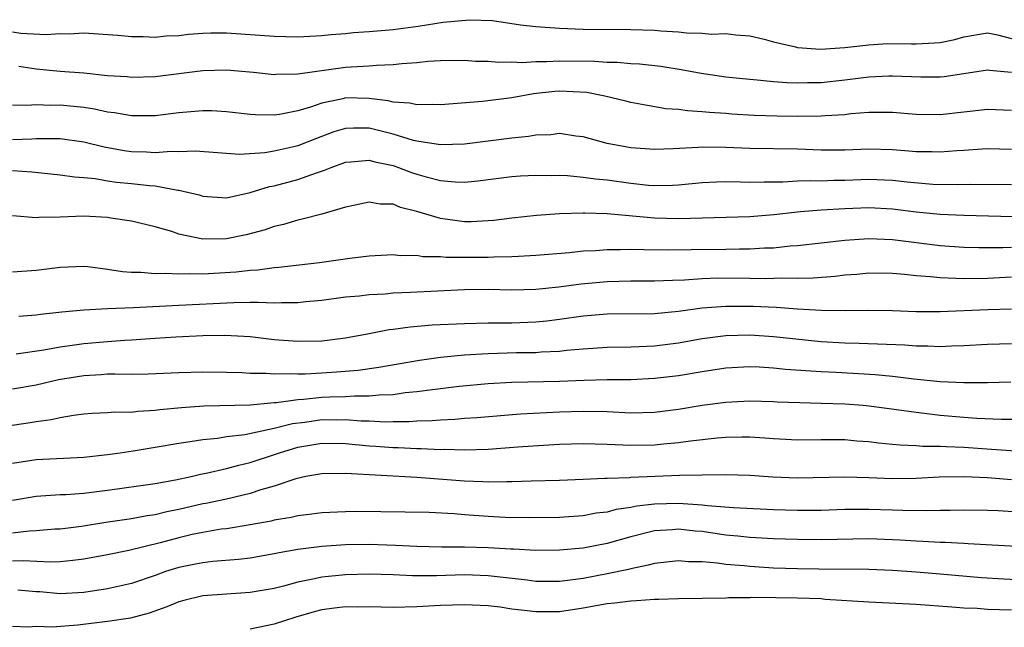
# Model space of a CAD drawing. Units: inches. Extents: x 2565000 to 2568000, y 1542000 to 1545000.
# Drawn here: x 2566086 to 2566168, y 1543472 to 1543523 of the extents above; entities that cross this region are included whole.
import ezdxf

# ---------------------------------------------------------------- set-up
doc = ezdxf.new("R2010")
doc.units = ezdxf.units.IN
doc.header["$MEASUREMENT"] = 0
doc.layers.add('LD25651542_2ft', color=43, linetype='Continuous')

msp = doc.modelspace()

# ---------------------------------------------------------------- linework, layer by layer
at = {"layer": 'LD25651542_2ft'}
for points, elevation in [([(2566085, 1543522.401), (2566085.713, 1543522.287), (2566087.829, 1543522.171), (2566089, 1543522.255), (2566089.766, 1543522.234), (2566091, 1543522.315), (2566093.865, 1543522.135), (2566095, 1543522.012), (2566095.983, 1543522.017), (2566097, 1543521.965), (2566097.937, 1543522.063), (2566099, 1543522.109), (2566099.792, 1543522.207), (2566101, 1543522.295), (2566101.683, 1543522.318), (2566103, 1543522.325), (2566107, 1543522.028), (2566107.999, 1543522.001), (2566109, 1543521.995), (2566111, 1543522.107), (2566111.809, 1543522.191), (2566113, 1543522.265), (2566113.665, 1543522.335), (2566115, 1543522.42), (2566117, 1543522.61), (2566119.108, 1543522.891), (2566121.228, 1543523.228), (2566123.426, 1543523.427), (2566125.358, 1543523.358), (2566127.733, 1543523), (2566129, 1543522.841), (2566131, 1543522.701), (2566133, 1543522.638), (2566137, 1543522.601), (2566139, 1543522.542), (2566139.517, 1543522.483), (2566141, 1543522.403), (2566141.687, 1543522.313), (2566143, 1543522.284), (2566143.785, 1543522.215), (2566145, 1543522.252), (2566145.841, 1543522.159), (2566147, 1543522.06), (2566148.206, 1543521.793), (2566149, 1543521.558), (2566150.856, 1543521.144), (2566151, 1543521.098), (2566152.952, 1543520.952), (2566155, 1543521.095), (2566157, 1543521.323), (2566158.59, 1543521.41), (2566160.598, 1543521.402), (2566161, 1543521.383), (2566162.532, 1543521.468), (2566163, 1543521.512), (2566164.237, 1543521.763), (2566165, 1543521.993), (2566167, 1543522.323), (2566167.839, 1543522.161), (2566169, 1543521.854)], 7900), ([(2566085.528, 1543519.528), (2566087, 1543519.303), (2566089, 1543519.108), (2566091, 1543518.946), (2566093, 1543518.745), (2566094.643, 1543518.643), (2566095, 1543518.603), (2566097, 1543518.654), (2566101, 1543519.159), (2566103, 1543519.206), (2566105.257, 1543519), (2566107, 1543518.822), (2566107.158, 1543518.842), (2566109, 1543518.872), (2566113, 1543519.421), (2566113.467, 1543519.467), (2566115, 1543519.546), (2566115.614, 1543519.614), (2566117, 1543519.645), (2566117.743, 1543519.743), (2566119, 1543519.832), (2566119.924, 1543519.924), (2566121, 1543519.994), (2566123, 1543520.012), (2566123.943, 1543519.943), (2566125, 1543519.933), (2566125.856, 1543519.856), (2566127, 1543519.882), (2566127.837, 1543519.837), (2566129, 1543519.915), (2566129.905, 1543519.905), (2566131, 1543519.963), (2566133.938, 1543519.938), (2566135, 1543519.853), (2566135.854, 1543519.854), (2566137, 1543519.755), (2566137.722, 1543519.721), (2566139.514, 1543519.514), (2566141.235, 1543519.235), (2566142.92, 1543518.92), (2566145, 1543518.631), (2566147, 1543518.416), (2566147.626, 1543518.374), (2566149, 1543518.23), (2566150.135, 1543518.135), (2566151, 1543518.113), (2566151.858, 1543518.142), (2566153, 1543518.148), (2566155, 1543518.356), (2566157, 1543518.606), (2566158.702, 1543518.702), (2566159, 1543518.711), (2566161.374, 1543518.626), (2566163, 1543518.624), (2566163.342, 1543518.658), (2566165, 1543518.888), (2566167, 1543519.203), (2566167.167, 1543519.167), (2566169, 1543519.019)], 7902), ([(2566169, 1543515.796), (2566167, 1543515.881), (2566163, 1543515.425), (2566161, 1543515.455), (2566159, 1543515.624), (2566157.632, 1543515.632), (2566157, 1543515.612), (2566155.495, 1543515.495), (2566155, 1543515.432), (2566153.345, 1543515.345), (2566153, 1543515.308), (2566151, 1543515.292), (2566149.31, 1543515.31), (2566147.365, 1543515.365), (2566145.479, 1543515.479), (2566145, 1543515.524), (2566143.613, 1543515.613), (2566143, 1543515.687), (2566141.75, 1543515.75), (2566141, 1543515.859), (2566139.939, 1543515.939), (2566138.223, 1543516.223), (2566137, 1543516.461), (2566136.576, 1543516.576), (2566134.813, 1543517), (2566133.289, 1543517.289), (2566131, 1543517.404), (2566130.617, 1543517.383), (2566128.816, 1543517.184), (2566127, 1543516.847), (2566124.533, 1543516.533), (2566121, 1543516.267), (2566120.306, 1543516.305), (2566119, 1543516.254), (2566118.409, 1543516.408), (2566117, 1543516.492), (2566116.598, 1543516.598), (2566115, 1543516.802), (2566113, 1543516.842), (2566112.78, 1543516.78), (2566111, 1543516.405), (2566110.066, 1543516.066), (2566109, 1543515.757), (2566107.444, 1543515.444), (2566107, 1543515.388), (2566105.411, 1543515.41), (2566105, 1543515.439), (2566103, 1543515.685), (2566101.757, 1543515.757), (2566101, 1543515.768), (2566099, 1543515.579), (2566097, 1543515.334), (2566095, 1543515.331), (2566093.588, 1543515.588), (2566093, 1543515.649), (2566091.9, 1543515.9), (2566091, 1543516.033), (2566089, 1543516.237), (2566088.22, 1543516.22), (2566087, 1543516.271), (2566086.217, 1543516.217), (2566085, 1543516.247)], 7904), ([(2566169, 1543512.51), (2566167, 1543512.568), (2566166.547, 1543512.547), (2566165, 1543512.43), (2566164.408, 1543512.408), (2566163, 1543512.286), (2566162.313, 1543512.313), (2566161, 1543512.311), (2566160.375, 1543512.375), (2566159, 1543512.471), (2566157, 1543512.529), (2566155, 1543512.462), (2566153, 1543512.465), (2566151, 1543512.538), (2566147, 1543512.591), (2566145, 1543512.687), (2566143, 1543512.702), (2566142.664, 1543512.664), (2566140.551, 1543512.551), (2566139, 1543512.506), (2566137, 1543512.656), (2566136.702, 1543512.702), (2566135, 1543513.002), (2566133, 1543513.56), (2566132.366, 1543513.634), (2566131, 1543513.847), (2566130.257, 1543513.743), (2566129, 1543513.721), (2566128.396, 1543513.604), (2566127, 1543513.474), (2566123, 1543512.965), (2566121, 1543512.897), (2566119, 1543513.212), (2566118.727, 1543513.273), (2566117, 1543513.797), (2566115, 1543514.294), (2566113.686, 1543514.314), (2566113, 1543514.281), (2566112.014, 1543513.987), (2566110.559, 1543513.442), (2566109, 1543512.827), (2566108.771, 1543512.771), (2566107, 1543512.37), (2566106.233, 1543512.233), (2566104.089, 1543512.089), (2566100.378, 1543512.378), (2566099, 1543512.308), (2566098.336, 1543512.336), (2566097, 1543512.225), (2566096.275, 1543512.275), (2566095, 1543512.303), (2566094.391, 1543512.391), (2566092.705, 1543512.705), (2566091, 1543513.138), (2566089, 1543513.395), (2566087, 1543513.396), (2566086.628, 1543513.372), (2566085, 1543513.334)], 7906), ([(2566085, 1543510.745), (2566086.617, 1543510.618), (2566089, 1543510.388), (2566090.202, 1543510.202), (2566091, 1543510.151), (2566091.94, 1543510.06), (2566093, 1543509.863), (2566093.753, 1543509.753), (2566095, 1543509.648), (2566096.52, 1543509.48), (2566097, 1543509.449), (2566098.898, 1543509.101), (2566099, 1543509.097), (2566100.686, 1543508.686), (2566101, 1543508.585), (2566103, 1543508.448), (2566105, 1543508.879), (2566106.609, 1543509.39), (2566107, 1543509.464), (2566109, 1543509.995), (2566110.554, 1543510.554), (2566111.24, 1543510.76), (2566111.796, 1543511), (2566113, 1543511.436), (2566113.461, 1543511.461), (2566115, 1543511.617), (2566115.48, 1543511.48), (2566117, 1543511.152), (2566117.447, 1543511), (2566118.566, 1543510.566), (2566119, 1543510.427), (2566119.801, 1543510.199), (2566121, 1543509.893), (2566122.213, 1543509.787), (2566123, 1543509.765), (2566124.134, 1543509.866), (2566127, 1543510.224), (2566127.717, 1543510.283), (2566129, 1543510.357), (2566130.327, 1543510.327), (2566131, 1543510.34), (2566131.684, 1543510.316), (2566133, 1543510.183), (2566134.032, 1543510.032), (2566135, 1543509.945), (2566137, 1543509.676), (2566138.485, 1543509.515), (2566139, 1543509.481), (2566140.5, 1543509.5), (2566141, 1543509.531), (2566143, 1543509.742), (2566144.211, 1543509.789), (2566145, 1543509.806), (2566146.214, 1543509.786), (2566147, 1543509.746), (2566148.204, 1543509.796), (2566149.793, 1543509.793), (2566151, 1543509.871), (2566152.093, 1543509.908), (2566153, 1543509.882), (2566154.075, 1543509.925), (2566155, 1543509.929), (2566157, 1543510.007), (2566159, 1543509.923), (2566160.222, 1543509.778), (2566162.397, 1543509.603), (2566164.441, 1543509.559), (2566165.602, 1543509.601), (2566169, 1543509.574)], 7908), ([(2566169.149, 1543506.851), (2566165, 1543506.953), (2566163, 1543507.05), (2566161, 1543507.241), (2566159, 1543507.489), (2566157, 1543507.604), (2566155, 1543507.529), (2566153, 1543507.405), (2566151.254, 1543507.254), (2566151, 1543507.245), (2566149.016, 1543507.016), (2566147, 1543506.847), (2566141, 1543506.676), (2566139, 1543506.732), (2566135, 1543507.1), (2566133.139, 1543507.139), (2566133, 1543507.154), (2566131, 1543507.085), (2566129.052, 1543506.948), (2566127, 1543506.728), (2566125.465, 1543506.535), (2566125, 1543506.5), (2566123.566, 1543506.434), (2566123, 1543506.431), (2566121, 1543506.698), (2566119, 1543507.3), (2566117.633, 1543507.633), (2566117, 1543507.896), (2566115.91, 1543507.91), (2566115, 1543508.087), (2566113.827, 1543507.826), (2566113, 1543507.66), (2566111, 1543507.075), (2566109.366, 1543506.634), (2566109, 1543506.575), (2566107.799, 1543506.201), (2566107, 1543506.037), (2566106.241, 1543505.759), (2566104.657, 1543505.343), (2566103, 1543504.985), (2566101, 1543504.968), (2566099, 1543505.389), (2566098.397, 1543505.603), (2566097, 1543506.001), (2566095, 1543506.479), (2566093.275, 1543506.725), (2566093, 1543506.78), (2566091, 1543506.901), (2566089, 1543506.818), (2566087.212, 1543506.788), (2566087, 1543506.76), (2566085, 1543506.924)], 7910), ([(2566085, 1543502.21), (2566087, 1543502.347), (2566089, 1543502.613), (2566091, 1543502.689), (2566091.329, 1543502.671), (2566093, 1543502.453), (2566094.24, 1543502.24), (2566095, 1543502.203), (2566095.797, 1543502.203), (2566097, 1543502.085), (2566097.891, 1543502.109), (2566099, 1543502.037), (2566099.927, 1543502.073), (2566101, 1543502.043), (2566103.796, 1543502.204), (2566105, 1543502.356), (2566105.619, 1543502.382), (2566107, 1543502.575), (2566107.401, 1543502.598), (2566110.807, 1543503), (2566113.36, 1543503.36), (2566115, 1543503.552), (2566117, 1543503.676), (2566117.605, 1543503.605), (2566119, 1543503.618), (2566119.52, 1543503.521), (2566121, 1543503.51), (2566121.463, 1543503.463), (2566125, 1543503.456), (2566125.487, 1543503.487), (2566127, 1543503.502), (2566127.545, 1543503.545), (2566129, 1543503.609), (2566131.845, 1543503.845), (2566133, 1543503.973), (2566134.023, 1543504.023), (2566135, 1543504.11), (2566136.102, 1543504.102), (2566137, 1543504.134), (2566138.093, 1543504.093), (2566140.072, 1543504.072), (2566142.084, 1543504.084), (2566145, 1543504.119), (2566146.147, 1543504.147), (2566147, 1543504.147), (2566148.231, 1543504.231), (2566149, 1543504.247), (2566150.395, 1543504.395), (2566151, 1543504.425), (2566155, 1543504.88), (2566157, 1543505.009), (2566159, 1543504.927), (2566163, 1543504.441), (2566165, 1543504.28), (2566166.258, 1543504.258), (2566168.269, 1543504.269), (2566169, 1543504.303)], 7912), ([(2566169, 1543501.759), (2566167, 1543501.661), (2566165, 1543501.618), (2566164.329, 1543501.671), (2566163, 1543501.707), (2566162.188, 1543501.811), (2566161, 1543501.895), (2566159.998, 1543502.002), (2566159, 1543502.079), (2566157, 1543502.105), (2566155.998, 1543502.002), (2566155, 1543501.925), (2566154.181, 1543501.819), (2566152.326, 1543501.674), (2566151, 1543501.658), (2566149.683, 1543501.683), (2566148.36, 1543501.64), (2566147, 1543501.671), (2566144.326, 1543501.675), (2566143, 1543501.619), (2566141.515, 1543501.515), (2566140.498, 1543501.502), (2566139, 1543501.446), (2566137, 1543501.444), (2566135, 1543501.386), (2566132.815, 1543501.185), (2566130.939, 1543500.939), (2566129, 1543500.739), (2566127, 1543500.685), (2566125, 1543500.722), (2566123, 1543500.701), (2566118.468, 1543500.468), (2566117, 1543500.413), (2566116.351, 1543500.351), (2566115, 1543500.29), (2566114.183, 1543500.182), (2566113, 1543500.077), (2566111, 1543499.795), (2566109.681, 1543499.681), (2566109, 1543499.599), (2566107.624, 1543499.624), (2566107, 1543499.589), (2566105.652, 1543499.652), (2566105, 1543499.626), (2566103.624, 1543499.623), (2566099, 1543499.4), (2566095.179, 1543499.179), (2566093, 1543499.094), (2566091.011, 1543498.99), (2566089.162, 1543498.838), (2566087.358, 1543498.642), (2566087, 1543498.585), (2566085.529, 1543498.471)], 7914), ([(2566169, 1543499.074), (2566167.024, 1543499.024), (2566163, 1543498.844), (2566161, 1543498.847), (2566159, 1543498.931), (2566157, 1543498.975), (2566155.058, 1543498.941), (2566153.039, 1543498.961), (2566151, 1543499.08), (2566149.208, 1543499.208), (2566147.299, 1543499.299), (2566145, 1543499.311), (2566143, 1543499.151), (2566141, 1543498.875), (2566139, 1543498.688), (2566135, 1543498.66), (2566133, 1543498.496), (2566131, 1543498.206), (2566129.932, 1543498.069), (2566129, 1543497.972), (2566127, 1543497.898), (2566125, 1543497.9), (2566123, 1543497.855), (2566120.282, 1543497.719), (2566118.434, 1543497.566), (2566117, 1543497.36), (2566116.674, 1543497.326), (2566114.991, 1543497), (2566113, 1543496.643), (2566111, 1543496.39), (2566109, 1543496.347), (2566107, 1543496.512), (2566105, 1543496.738), (2566102.855, 1543496.855), (2566101, 1543496.836), (2566098.723, 1543496.723), (2566097, 1543496.597), (2566096.582, 1543496.582), (2566095, 1543496.465), (2566094.445, 1543496.445), (2566093, 1543496.344), (2566091, 1543496.172), (2566090.02, 1543496.02), (2566089, 1543495.888), (2566087.635, 1543495.635), (2566085.304, 1543495.304)], 7916), ([(2566169, 1543496.161), (2566167, 1543496.092), (2566165, 1543495.981), (2566163.971, 1543495.971), (2566163, 1543495.92), (2566161.973, 1543495.974), (2566161, 1543495.971), (2566160.038, 1543496.038), (2566156.193, 1543496.193), (2566155, 1543496.221), (2566153, 1543496.335), (2566149, 1543496.745), (2566147, 1543496.88), (2566145, 1543496.841), (2566143, 1543496.577), (2566141, 1543496.221), (2566139, 1543495.971), (2566137, 1543495.884), (2566135, 1543495.852), (2566133, 1543495.716), (2566131.595, 1543495.595), (2566131, 1543495.518), (2566129.456, 1543495.456), (2566129, 1543495.413), (2566127.395, 1543495.395), (2566125, 1543495.329), (2566123, 1543495.219), (2566121, 1543495.026), (2566119.229, 1543494.771), (2566115.82, 1543494.18), (2566114.07, 1543493.93), (2566112.236, 1543493.765), (2566111, 1543493.684), (2566109.608, 1543493.609), (2566109, 1543493.602), (2566108.359, 1543493.641), (2566107, 1543493.597), (2566106.344, 1543493.656), (2566105, 1543493.672), (2566104.28, 1543493.72), (2566103, 1543493.759), (2566101, 1543493.78), (2566099, 1543493.715), (2566096.4, 1543493.599), (2566095, 1543493.592), (2566093.62, 1543493.62), (2566093, 1543493.598), (2566092.45, 1543493.55), (2566091, 1543493.482), (2566088.869, 1543493.131), (2566087, 1543492.699), (2566085, 1543492.348)], 7918), ([(2566168.947, 1543492.947), (2566167, 1543492.89), (2566165, 1543492.87), (2566163, 1543492.97), (2566160.797, 1543493.203), (2566159, 1543493.415), (2566157.556, 1543493.556), (2566154.26, 1543493.74), (2566153, 1543493.794), (2566152.126, 1543493.874), (2566150.01, 1543494.01), (2566149, 1543494.124), (2566147.801, 1543494.199), (2566147, 1543494.228), (2566145, 1543494.117), (2566143, 1543493.812), (2566141, 1543493.475), (2566139, 1543493.239), (2566137, 1543493.138), (2566135, 1543493.124), (2566133.079, 1543493.079), (2566130.994, 1543492.994), (2566127, 1543492.913), (2566125, 1543492.786), (2566122.564, 1543492.564), (2566120.306, 1543492.306), (2566119, 1543492.115), (2566118.033, 1543492.033), (2566117, 1543491.885), (2566115.843, 1543491.843), (2566115, 1543491.746), (2566113.761, 1543491.761), (2566113, 1543491.703), (2566111.677, 1543491.678), (2566111, 1543491.642), (2566109.479, 1543491.479), (2566109, 1543491.456), (2566107.198, 1543491.198), (2566107, 1543491.192), (2566105.006, 1543491.006), (2566101.09, 1543490.91), (2566099.211, 1543490.789), (2566097.388, 1543490.612), (2566097, 1543490.55), (2566095.53, 1543490.471), (2566095, 1543490.394), (2566093.594, 1543490.406), (2566093, 1543490.351), (2566091.7, 1543490.3), (2566091, 1543490.245), (2566090.141, 1543490.141), (2566089, 1543489.938), (2566088.242, 1543489.758), (2566087, 1543489.598), (2566086.493, 1543489.507), (2566081, 1543488.705)], 7920), ([(2566085, 1543486.124), (2566087, 1543486.435), (2566091, 1543486.639), (2566093, 1543486.852), (2566094.055, 1543487), (2566095.16, 1543487.16), (2566097, 1543487.457), (2566099, 1543487.811), (2566099.935, 1543487.935), (2566101, 1543488.127), (2566102.239, 1543488.239), (2566103, 1543488.366), (2566104.543, 1543488.543), (2566107, 1543489.061), (2566108.539, 1543489.461), (2566109.585, 1543489.585), (2566111, 1543489.792), (2566112.219, 1543489.781), (2566113, 1543489.795), (2566114.312, 1543489.688), (2566115, 1543489.681), (2566116.387, 1543489.613), (2566117, 1543489.633), (2566118.368, 1543489.632), (2566119, 1543489.683), (2566120.294, 1543489.705), (2566121, 1543489.774), (2566122.184, 1543489.816), (2566123, 1543489.896), (2566124.036, 1543489.964), (2566127.734, 1543490.266), (2566131, 1543490.437), (2566133, 1543490.505), (2566135, 1543490.458), (2566137, 1543490.365), (2566139, 1543490.419), (2566141, 1543490.664), (2566143, 1543490.992), (2566145, 1543491.261), (2566147, 1543491.365), (2566149, 1543491.313), (2566149.29, 1543491.29), (2566151.216, 1543491.216), (2566153, 1543491.183), (2566155, 1543491.121), (2566156.525, 1543491), (2566157.049, 1543490.951), (2566159.352, 1543490.648), (2566161, 1543490.403), (2566161.661, 1543490.339), (2566163, 1543490.162), (2566165, 1543489.992), (2566166.081, 1543489.919), (2566168.169, 1543489.831), (2566169.821, 1543489.821)], 7922), ([(2566085, 1543483), (2566087, 1543483.343), (2566089, 1543483.48), (2566089.498, 1543483.498), (2566091, 1543483.608), (2566093, 1543483.856), (2566097, 1543484.404), (2566098.722, 1543484.722), (2566100.012, 1543485), (2566100.804, 1543485.196), (2566101.281, 1543485.282), (2566103, 1543485.67), (2566104.036, 1543485.965), (2566105, 1543486.17), (2566107.126, 1543486.874), (2566107.461, 1543487), (2566109, 1543487.458), (2566111, 1543487.799), (2566113, 1543487.782), (2566115, 1543487.594), (2566115.564, 1543487.564), (2566117, 1543487.443), (2566117.442, 1543487.442), (2566119, 1543487.356), (2566119.362, 1543487.362), (2566121, 1543487.281), (2566121.291, 1543487.291), (2566123, 1543487.238), (2566125, 1543487.307), (2566127.503, 1543487.503), (2566129.646, 1543487.646), (2566131, 1543487.709), (2566133, 1543487.777), (2566135, 1543487.727), (2566137, 1543487.628), (2566139, 1543487.66), (2566139.745, 1543487.745), (2566141, 1543487.853), (2566142.002, 1543488.002), (2566144.251, 1543488.251), (2566145, 1543488.308), (2566146.338, 1543488.338), (2566147, 1543488.334), (2566148.266, 1543488.266), (2566149, 1543488.202), (2566151, 1543488.1), (2566153, 1543488.124), (2566154.103, 1543488.103), (2566155, 1543488.107), (2566156.007, 1543488.007), (2566157, 1543487.934), (2566157.826, 1543487.826), (2566159, 1543487.727), (2566159.653, 1543487.653), (2566161, 1543487.617), (2566161.563, 1543487.563), (2566163, 1543487.556), (2566163.514, 1543487.514), (2566165, 1543487.461), (2566167.316, 1543487.316), (2566171, 1543487.059)], 7924), ([(2566169, 1543484.733), (2566167, 1543484.892), (2566165, 1543484.982), (2566162.94, 1543484.94), (2566161, 1543484.832), (2566159, 1543484.808), (2566157, 1543484.896), (2566155, 1543484.955), (2566151, 1543484.85), (2566148.937, 1543484.937), (2566147, 1543485.078), (2566145, 1543485.136), (2566143, 1543485.127), (2566141.092, 1543485.092), (2566137, 1543484.909), (2566136.894, 1543484.894), (2566135, 1543484.845), (2566134.825, 1543484.825), (2566133, 1543484.758), (2566131, 1543484.663), (2566128.613, 1543484.613), (2566127, 1543484.551), (2566126.564, 1543484.564), (2566125, 1543484.515), (2566124.552, 1543484.552), (2566123, 1543484.598), (2566119, 1543484.911), (2566113, 1543485.268), (2566111, 1543485.232), (2566109.672, 1543485), (2566108.82, 1543484.82), (2566107, 1543484.203), (2566105.873, 1543483.872), (2566105, 1543483.567), (2566103, 1543483.091), (2566101.268, 1543482.732), (2566101, 1543482.69), (2566099, 1543482.234), (2566097.973, 1543482.027), (2566097, 1543481.778), (2566096.313, 1543481.687), (2566095, 1543481.451), (2566092.855, 1543481.145), (2566090.805, 1543480.805), (2566089, 1543480.584), (2566088.565, 1543480.565), (2566087, 1543480.435), (2566086.409, 1543480.409), (2566085, 1543480.249)], 7926), ([(2566170.031, 1543481.97), (2566167.889, 1543482.111), (2566167, 1543482.152), (2566165, 1543482.184), (2566163.858, 1543482.142), (2566163, 1543482.143), (2566161.898, 1543482.102), (2566159.868, 1543482.132), (2566159, 1543482.174), (2566157, 1543482.235), (2566155, 1543482.221), (2566153, 1543482.153), (2566151, 1543482.134), (2566149, 1543482.194), (2566145.639, 1543482.361), (2566143.458, 1543482.542), (2566143, 1543482.604), (2566141, 1543482.732), (2566139, 1543482.67), (2566137.496, 1543482.504), (2566137, 1543482.393), (2566135.774, 1543482.226), (2566135, 1543482.007), (2566134.093, 1543481.908), (2566133, 1543481.697), (2566131, 1543481.561), (2566128.47, 1543481.53), (2566126.433, 1543481.567), (2566125, 1543481.631), (2566123, 1543481.781), (2566122.14, 1543481.86), (2566120.032, 1543481.969), (2566113.945, 1543482.055), (2566113, 1543482.043), (2566111, 1543481.941), (2566110.17, 1543481.83), (2566109, 1543481.704), (2566108.438, 1543481.562), (2566107, 1543481.327), (2566106.747, 1543481.253), (2566105, 1543480.934), (2566103, 1543480.611), (2566102.561, 1543480.562), (2566101, 1543480.304), (2566100.12, 1543480.12), (2566099, 1543479.856), (2566097.426, 1543479.426), (2566094.789, 1543478.789), (2566093, 1543478.422), (2566091, 1543478.047), (2566090.075, 1543477.925), (2566089, 1543477.832), (2566088.202, 1543477.798), (2566085.907, 1543477.907), (2566085, 1543477.872)], 7928), ([(2566175, 1543478.797), (2566165.353, 1543479.353), (2566165, 1543479.36), (2566163.445, 1543479.445), (2566163, 1543479.446), (2566161.543, 1543479.543), (2566161, 1543479.555), (2566159.654, 1543479.654), (2566159, 1543479.685), (2566157, 1543479.749), (2566153, 1543479.67), (2566151, 1543479.69), (2566149, 1543479.76), (2566147, 1543479.876), (2566145.99, 1543479.99), (2566145, 1543480.081), (2566143, 1543480.364), (2566142.407, 1543480.407), (2566141, 1543480.559), (2566140.515, 1543480.515), (2566139, 1543480.424), (2566137, 1543479.936), (2566135, 1543479.375), (2566133, 1543478.988), (2566131, 1543478.805), (2566129, 1543478.792), (2566127.121, 1543478.879), (2566126.902, 1543478.902), (2566125, 1543479.001), (2566123, 1543479.069), (2566121.07, 1543479.07), (2566119, 1543479.103), (2566117.21, 1543479.21), (2566115, 1543479.296), (2566113, 1543479.258), (2566111, 1543479.105), (2566109, 1543478.851), (2566107.413, 1543478.587), (2566107, 1543478.489), (2566105, 1543478.133), (2566103.992, 1543478.008), (2566101.85, 1543477.85), (2566101, 1543477.754), (2566100.384, 1543477.616), (2566099, 1543477.36), (2566097.862, 1543477), (2566097, 1543476.689), (2566095, 1543476.009), (2566093, 1543475.557), (2566091, 1543475.257), (2566089, 1543475.146), (2566087.297, 1543475.297), (2566087, 1543475.311), (2566085.448, 1543475.448)], 7930), ([(2566172.175, 1543476.175), (2566168.357, 1543476.357), (2566166.479, 1543476.478), (2566163, 1543476.796), (2566161, 1543476.964), (2566159, 1543477.109), (2566157, 1543477.181), (2566152.803, 1543477.197), (2566151, 1543477.232), (2566149, 1543477.303), (2566147, 1543477.423), (2566146.519, 1543477.48), (2566145, 1543477.608), (2566144.281, 1543477.719), (2566143, 1543477.823), (2566141.839, 1543477.839), (2566141, 1543477.92), (2566139, 1543477.697), (2566138.469, 1543477.531), (2566137, 1543477.241), (2566136.816, 1543477.184), (2566135, 1543476.802), (2566133, 1543476.429), (2566132.333, 1543476.333), (2566131, 1543476.174), (2566129, 1543476.185), (2566128.286, 1543476.286), (2566125, 1543476.649), (2566123, 1543476.726), (2566120.66, 1543476.66), (2566118.644, 1543476.644), (2566117, 1543476.72), (2566115, 1543476.783), (2566113, 1543476.73), (2566111, 1543476.526), (2566110.384, 1543476.384), (2566109, 1543476.115), (2566107.785, 1543475.785), (2566107, 1543475.594), (2566105, 1543475.235), (2566101, 1543474.97), (2566099.422, 1543474.578), (2566099, 1543474.456), (2566097.971, 1543474.029), (2566096.503, 1543473.497), (2566094.915, 1543473.085), (2566093, 1543472.802), (2566090.502, 1543472.502), (2566088.332, 1543472.332), (2566087, 1543472.382), (2566086.331, 1543472.331), (2566085, 1543472.389)], 7932), ([(2566169, 1543473.755), (2566167, 1543473.829), (2566166.11, 1543473.89), (2566165, 1543473.929), (2566163.981, 1543474.019), (2566161, 1543474.235), (2566157, 1543474.426), (2566153.334, 1543474.666), (2566153, 1543474.702), (2566151, 1543474.776), (2566149.194, 1543474.807), (2566147.181, 1543474.819), (2566147, 1543474.806), (2566145.21, 1543474.789), (2566145, 1543474.766), (2566141, 1543474.719), (2566139.348, 1543474.651), (2566139, 1543474.662), (2566137.468, 1543474.532), (2566137, 1543474.529), (2566135.66, 1543474.34), (2566135, 1543474.281), (2566133, 1543473.922), (2566131, 1543473.631), (2566129, 1543473.616), (2566128.285, 1543473.715), (2566127, 1543473.849), (2566126.001, 1543473.999), (2566125, 1543474.112), (2566123, 1543474.218), (2566121, 1543474.146), (2566119, 1543474.028), (2566117, 1543473.992), (2566115.998, 1543474.002), (2566115, 1543474.04), (2566113.979, 1543474.021), (2566113, 1543474.029), (2566112.074, 1543473.926), (2566111, 1543473.774), (2566110.377, 1543473.623), (2566108.833, 1543473.167), (2566107, 1543472.575), (2566105, 1543472.17)], 7934)]:
    msp.add_lwpolyline(points, dxfattribs=dict(at, elevation=elevation))

doc.saveas('drawing.dxf')
